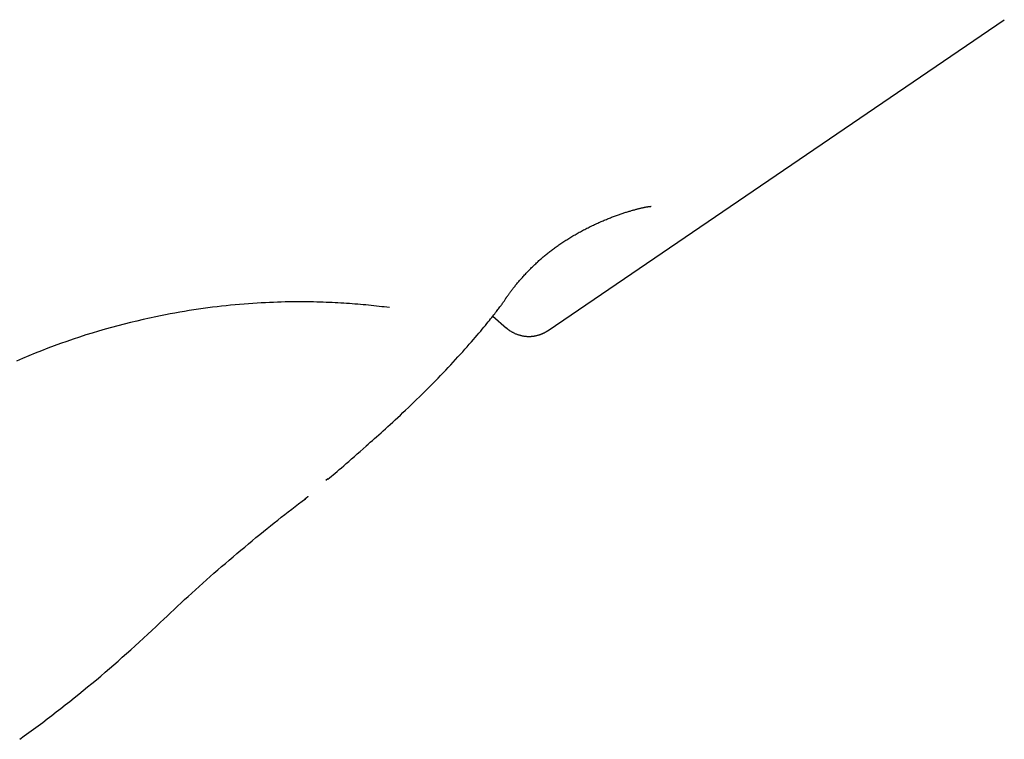
# Model space of a CAD drawing. Extents: x -10219 to 3853, y -2136 to 1847.
# Drawn here: x -6212 to -5922, y 87 to 299 of the extents above; entities that cross this region are included whole.
import ezdxf

# ---------------------------------------------------------------- set-up
doc = ezdxf.new("R2010")
doc.units = 0

msp = doc.modelspace()

# ---------------------------------------------------------------- linework, layer by layer
at = {"color": 7, "linetype": 'Continuous'}
for p, q in [((-6056.41, 207.28), (-5922.02, 298.77)), ((-6072.67, 211.53), (-6068.65, 208)), ((-6121.32, 163.58), (-6121.92, 163.12))]:
    msp.add_line(p, q, dxfattribs=at)
for points in [[(-6068.7, 216.93), (-6068.63, 217.05), (-6068.55, 217.17), (-6068.47, 217.28), (-6068.38, 217.4), (-6068.3, 217.53), (-6068.21, 217.66), (-6068.11, 217.79), (-6068.01, 217.93), (-6067.9, 218.08), (-6067.79, 218.23), (-6067.67, 218.39), (-6067.55, 218.56), (-6067.42, 218.74), (-6067.28, 218.92), (-6067.13, 219.1), (-6066.98, 219.3), (-6066.83, 219.5), (-6066.67, 219.7), (-6066.5, 219.92), (-6066.33, 220.13), (-6066.15, 220.35), (-6065.97, 220.58), (-6065.78, 220.8), (-6065.6, 221.03), (-6065.4, 221.26), (-6065.21, 221.49), (-6065.01, 221.72), (-6064.81, 221.96), (-6064.61, 222.19), (-6064.4, 222.43), (-6064.19, 222.66), (-6063.98, 222.9), (-6063.77, 223.14), (-6063.55, 223.38), (-6063.33, 223.62), (-6063.11, 223.86), (-6062.89, 224.1), (-6062.66, 224.34), (-6062.43, 224.57), (-6062.2, 224.81), (-6061.97, 225.05), (-6061.73, 225.29), (-6061.5, 225.53), (-6061.26, 225.77), (-6061.02, 226), (-6060.78, 226.24), (-6060.54, 226.47), (-6060.3, 226.71), (-6060.06, 226.94), (-6059.81, 227.16), (-6059.57, 227.39), (-6059.33, 227.61), (-6059.09, 227.84), (-6058.84, 228.06), (-6058.6, 228.27), (-6058.35, 228.49), (-6058.11, 228.7), (-6057.86, 228.92), (-6057.61, 229.13), (-6057.37, 229.34), (-6057.12, 229.54), (-6056.87, 229.75), (-6056.62, 229.95), (-6056.37, 230.15), (-6056.11, 230.35), (-6055.86, 230.55), (-6055.61, 230.75), (-6055.35, 230.94), (-6055.09, 231.14), (-6054.83, 231.33), (-6054.56, 231.52), (-6054.3, 231.72), (-6054.03, 231.91), (-6053.76, 232.1), (-6053.48, 232.29), (-6053.2, 232.49), (-6052.92, 232.68), (-6052.64, 232.87), (-6052.36, 233.06), (-6052.07, 233.25), (-6051.78, 233.44), (-6051.49, 233.63), (-6051.19, 233.82), (-6050.9, 234), (-6050.6, 234.19), (-6050.3, 234.38), (-6050, 234.56), (-6049.69, 234.74), (-6049.39, 234.93), (-6049.08, 235.11), (-6048.77, 235.29), (-6048.46, 235.47), (-6048.15, 235.65), (-6047.84, 235.82), (-6047.52, 236), (-6047.21, 236.17), (-6046.89, 236.35), (-6046.57, 236.52), (-6046.26, 236.69), (-6045.94, 236.86), (-6045.62, 237.03), (-6045.3, 237.19), (-6044.97, 237.36), (-6044.65, 237.52), (-6044.33, 237.68), (-6044.01, 237.84), (-6043.69, 238), (-6043.37, 238.15), (-6043.04, 238.31), (-6042.72, 238.46), (-6042.4, 238.61), (-6042.08, 238.76), (-6041.76, 238.9), (-6041.44, 239.05), (-6041.12, 239.19), (-6040.81, 239.33), (-6040.49, 239.46), (-6040.18, 239.6), (-6039.86, 239.73), (-6039.55, 239.86), (-6039.24, 239.99), (-6038.93, 240.12), (-6038.63, 240.24), (-6038.32, 240.36), (-6038.02, 240.48), (-6037.72, 240.6), (-6037.42, 240.71), (-6037.12, 240.82), (-6036.83, 240.93), (-6036.54, 241.04), (-6036.25, 241.14), (-6035.97, 241.24), (-6035.69, 241.34), (-6035.41, 241.44), (-6035.13, 241.53), (-6034.86, 241.63), (-6034.58, 241.72), (-6034.32, 241.81), (-6034.05, 241.89), (-6033.78, 241.98), (-6033.52, 242.06), (-6033.27, 242.14), (-6033.01, 242.22), (-6032.76, 242.29), (-6032.51, 242.37), (-6032.27, 242.44), (-6032.03, 242.51), (-6031.8, 242.58), (-6031.56, 242.65), (-6031.34, 242.71), (-6031.11, 242.78), (-6030.89, 242.84), (-6030.67, 242.9), (-6030.46, 242.96), (-6030.25, 243.01), (-6030.05, 243.06), (-6029.85, 243.12), (-6029.65, 243.17), (-6029.46, 243.21), (-6029.28, 243.26), (-6029.1, 243.3), (-6028.92, 243.34), (-6028.75, 243.38), (-6028.58, 243.42), (-6028.42, 243.46), (-6028.26, 243.49), (-6028.11, 243.52), (-6027.97, 243.55), (-6027.83, 243.58), (-6027.69, 243.6), (-6027.56, 243.63), (-6027.44, 243.65), (-6027.32, 243.67), (-6027.21, 243.69), (-6027.1, 243.71), (-6027, 243.72), (-6026.9, 243.74), (-6026.81, 243.75), (-6026.73, 243.76), (-6026.65, 243.77), (-6026.57, 243.78), (-6026.5, 243.79), (-6026.43, 243.8), (-6026.37, 243.81), (-6026.32, 243.81), (-6026.26, 243.82), (-6026.22, 243.82), (-6026.17, 243.82), (-6026.14, 243.83), (-6026.1, 243.83), (-6026.08, 243.83), (-6026.05, 243.83), (-6026.04, 243.83), (-6026.02, 243.83), (-6026.01, 243.83), (-6026.01, 243.83), (-6026, 243.83), (-6026, 243.83), (-6026, 243.83), (-6026, 243.83)], [(-6103.15, 214.01), (-6103.91, 214.1), (-6104.67, 214.19), (-6105.43, 214.28), (-6106.2, 214.37), (-6106.97, 214.45), (-6107.74, 214.54), (-6108.52, 214.62), (-6109.3, 214.7), (-6110.09, 214.78), (-6110.88, 214.85), (-6111.69, 214.93), (-6112.49, 214.99), (-6113.31, 215.06), (-6114.12, 215.12), (-6114.95, 215.18), (-6115.78, 215.24), (-6116.61, 215.29), (-6117.45, 215.34), (-6118.3, 215.39), (-6119.16, 215.43), (-6120.02, 215.48), (-6120.9, 215.51), (-6121.8, 215.55), (-6122.71, 215.58), (-6123.63, 215.61), (-6124.58, 215.63), (-6125.54, 215.66), (-6126.52, 215.67), (-6127.51, 215.69), (-6128.53, 215.69), (-6129.56, 215.7), (-6130.61, 215.7), (-6131.68, 215.69), (-6132.76, 215.68), (-6133.87, 215.66), (-6134.99, 215.63), (-6136.13, 215.6), (-6137.3, 215.56), (-6138.48, 215.51), (-6139.69, 215.45), (-6140.91, 215.39), (-6142.15, 215.32), (-6143.41, 215.24), (-6144.69, 215.15), (-6145.98, 215.05), (-6147.28, 214.94), (-6148.6, 214.83), (-6149.92, 214.7), (-6151.25, 214.57), (-6152.58, 214.43), (-6153.93, 214.27), (-6155.28, 214.11), (-6156.64, 213.94), (-6158, 213.75), (-6159.38, 213.56), (-6160.76, 213.35), (-6162.14, 213.12), (-6163.54, 212.89), (-6164.93, 212.65), (-6166.34, 212.39), (-6167.74, 212.13), (-6169.15, 211.87), (-6170.56, 211.6), (-6171.98, 211.33)], [(-6110.03, 173.32), (-6109.41, 173.85), (-6108.8, 174.38), (-6108.18, 174.92), (-6107.56, 175.46), (-6106.93, 176.01), (-6106.28, 176.57), (-6105.63, 177.14), (-6104.97, 177.73), (-6104.29, 178.34), (-6103.6, 178.97), (-6102.89, 179.61), (-6102.17, 180.27), (-6101.44, 180.95), (-6100.69, 181.65), (-6099.93, 182.36), (-6099.16, 183.09), (-6098.37, 183.84), (-6097.57, 184.6), (-6096.76, 185.37), (-6095.95, 186.15), (-6095.14, 186.94), (-6094.33, 187.73), (-6093.52, 188.52), (-6092.72, 189.31), (-6091.92, 190.1), (-6091.14, 190.89), (-6090.36, 191.68), (-6089.59, 192.46), (-6088.83, 193.24), (-6088.08, 194.02), (-6087.33, 194.81), (-6086.58, 195.59), (-6085.84, 196.38), (-6085.1, 197.16), (-6084.38, 197.94), (-6083.66, 198.72), (-6082.95, 199.49), (-6082.25, 200.26), (-6081.57, 201.01), (-6080.91, 201.76), (-6080.26, 202.49), (-6079.63, 203.2), (-6079.02, 203.91), (-6078.43, 204.59), (-6077.85, 205.25), (-6077.3, 205.9), (-6076.78, 206.52), (-6076.27, 207.12), (-6075.79, 207.7), (-6075.33, 208.25), (-6074.89, 208.79), (-6074.47, 209.29), (-6074.08, 209.78), (-6073.7, 210.24), (-6073.35, 210.67), (-6073.01, 211.09), (-6072.7, 211.48), (-6072.41, 211.85), (-6072.13, 212.2), (-6071.87, 212.53), (-6071.63, 212.84), (-6071.4, 213.14), (-6071.18, 213.42), (-6070.97, 213.69), (-6070.78, 213.95), (-6070.6, 214.19), (-6070.42, 214.42), (-6070.26, 214.65), (-6070.1, 214.86), (-6069.95, 215.07), (-6069.81, 215.27), (-6069.67, 215.47), (-6069.54, 215.66), (-6069.41, 215.85), (-6069.28, 216.03), (-6069.16, 216.22), (-6069.04, 216.4), (-6068.93, 216.58), (-6068.81, 216.75), (-6068.7, 216.93)], [(-6171.98, 211.33), (-6173.85, 210.9), (-6175.71, 210.47), (-6177.58, 210.03), (-6179.45, 209.58), (-6181.32, 209.12), (-6183.19, 208.64), (-6185.06, 208.15), (-6186.93, 207.63), (-6188.8, 207.1), (-6190.67, 206.53), (-6192.54, 205.95), (-6194.41, 205.34), (-6196.28, 204.71), (-6198.15, 204.07), (-6200.02, 203.4), (-6201.89, 202.72), (-6203.76, 202.02), (-6205.62, 201.3), (-6207.49, 200.56), (-6209.35, 199.8), (-6211.2, 199.02), (-6213.05, 198.22)], [(-6068.64, 208.02), (-6068.58, 207.96), (-6068.52, 207.9), (-6068.46, 207.84), (-6068.4, 207.77), (-6068.33, 207.71), (-6068.25, 207.65), (-6068.17, 207.58), (-6068.09, 207.51), (-6067.99, 207.44), (-6067.89, 207.37), (-6067.78, 207.3), (-6067.67, 207.22), (-6067.54, 207.15), (-6067.41, 207.07), (-6067.28, 206.99), (-6067.13, 206.9), (-6066.98, 206.82), (-6066.83, 206.74), (-6066.67, 206.65), (-6066.5, 206.57), (-6066.33, 206.49), (-6066.16, 206.41), (-6065.99, 206.33), (-6065.81, 206.26), (-6065.64, 206.19), (-6065.46, 206.12), (-6065.28, 206.06), (-6065.11, 206), (-6064.93, 205.95), (-6064.76, 205.9), (-6064.58, 205.85), (-6064.41, 205.81), (-6064.23, 205.77), (-6064.06, 205.73), (-6063.89, 205.7), (-6063.71, 205.66), (-6063.54, 205.64), (-6063.37, 205.61), (-6063.2, 205.59), (-6063.03, 205.57), (-6062.86, 205.56), (-6062.7, 205.55), (-6062.53, 205.54), (-6062.37, 205.53), (-6062.2, 205.53), (-6062.04, 205.53), (-6061.88, 205.53), (-6061.72, 205.53), (-6061.57, 205.54), (-6061.41, 205.55), (-6061.26, 205.56), (-6061.1, 205.57), (-6060.95, 205.59), (-6060.8, 205.61), (-6060.66, 205.63), (-6060.51, 205.65), (-6060.37, 205.67), (-6060.22, 205.7), (-6060.08, 205.73), (-6059.95, 205.75), (-6059.81, 205.78), (-6059.68, 205.82), (-6059.55, 205.85), (-6059.42, 205.88), (-6059.29, 205.92), (-6059.17, 205.96), (-6059.04, 205.99), (-6058.92, 206.03), (-6058.81, 206.07), (-6058.69, 206.11), (-6058.58, 206.15), (-6058.47, 206.2), (-6058.36, 206.24), (-6058.25, 206.28), (-6058.15, 206.32), (-6058.05, 206.37), (-6057.95, 206.41), (-6057.86, 206.45), (-6057.76, 206.5), (-6057.67, 206.54), (-6057.59, 206.58), (-6057.5, 206.63), (-6057.42, 206.67), (-6057.34, 206.71), (-6057.27, 206.75), (-6057.2, 206.79), (-6057.13, 206.83), (-6057.06, 206.87), (-6057, 206.9), (-6056.94, 206.94), (-6056.89, 206.97), (-6056.84, 207), (-6056.79, 207.03), (-6056.74, 207.06), (-6056.7, 207.09), (-6056.66, 207.11), (-6056.62, 207.14), (-6056.59, 207.16), (-6056.55, 207.18), (-6056.52, 207.2), (-6056.49, 207.22), (-6056.47, 207.24), (-6056.44, 207.26), (-6056.41, 207.28)], [(-6121.31, 163.48), (-6120.79, 163.92), (-6120.25, 164.37), (-6119.71, 164.82), (-6119.15, 165.3), (-6118.56, 165.79), (-6117.95, 166.31), (-6117.3, 166.87), (-6116.61, 167.45), (-6115.88, 168.08), (-6115.11, 168.75), (-6114.3, 169.45), (-6113.47, 170.17), (-6112.61, 170.92), (-6111.74, 171.68), (-6110.85, 172.45), (-6109.96, 173.22)], [(-6170.67, 121.28), (-6169.65, 122.24), (-6168.63, 123.21), (-6167.61, 124.17), (-6166.58, 125.14), (-6165.55, 126.1), (-6164.52, 127.07), (-6163.48, 128.04), (-6162.42, 129), (-6161.37, 129.97), (-6160.3, 130.94), (-6159.22, 131.91), (-6158.14, 132.88), (-6157.04, 133.85), (-6155.94, 134.82), (-6154.83, 135.8), (-6153.71, 136.77), (-6152.59, 137.75), (-6151.46, 138.72), (-6150.32, 139.69), (-6149.19, 140.66), (-6148.05, 141.62), (-6146.92, 142.58), (-6145.79, 143.53), (-6144.67, 144.46), (-6143.56, 145.38), (-6142.46, 146.29), (-6141.37, 147.19), (-6140.28, 148.07), (-6139.21, 148.94), (-6138.15, 149.79), (-6137.09, 150.64), (-6136.04, 151.47), (-6135, 152.28), (-6133.97, 153.08), (-6132.95, 153.88), (-6131.93, 154.66), (-6130.92, 155.44), (-6129.91, 156.22), (-6128.9, 156.99), (-6127.9, 157.75)], [(-6127.93, 157.76), (-6127.94, 157.76), (-6127.94, 157.75), (-6127.95, 157.75), (-6127.95, 157.75), (-6127.95, 157.75), (-6127.95, 157.74), (-6127.95, 157.74), (-6127.95, 157.74), (-6127.95, 157.74), (-6127.95, 157.75), (-6127.95, 157.75), (-6127.94, 157.76), (-6127.94, 157.76), (-6127.93, 157.77), (-6127.92, 157.77), (-6127.92, 157.78)], [(-6127.91, 157.78), (-6127.87, 157.81), (-6127.82, 157.85), (-6127.78, 157.88), (-6127.74, 157.91), (-6127.7, 157.95), (-6127.65, 157.98), (-6127.61, 158.01), (-6127.58, 158.05), (-6127.54, 158.08), (-6127.5, 158.11), (-6127.47, 158.14), (-6127.43, 158.17), (-6127.4, 158.19), (-6127.37, 158.22), (-6127.34, 158.25), (-6127.32, 158.27), (-6127.29, 158.29), (-6127.27, 158.31), (-6127.25, 158.33), (-6127.23, 158.35), (-6127.21, 158.37), (-6127.19, 158.38), (-6127.18, 158.4), (-6127.16, 158.41), (-6127.15, 158.42), (-6127.14, 158.43), (-6127.13, 158.44), (-6127.12, 158.45), (-6127.11, 158.46), (-6127.11, 158.47), (-6127.1, 158.47), (-6127.09, 158.48), (-6127.09, 158.48), (-6127.09, 158.49), (-6127.08, 158.49), (-6127.08, 158.49), (-6127.07, 158.5), (-6127.07, 158.5), (-6127.07, 158.5), (-6127.07, 158.5), (-6127.07, 158.5), (-6127.07, 158.51), (-6127.06, 158.51), (-6127.06, 158.51), (-6127.06, 158.51), (-6127.06, 158.51), (-6127.06, 158.51), (-6127.06, 158.51)]]:
    msp.add_lwpolyline(points, dxfattribs=at)
msp.add_arc((-6439.22, 402.51), 388.84, 305.7464, 313.6789, dxfattribs=at)

doc.saveas('drawing.dxf')
